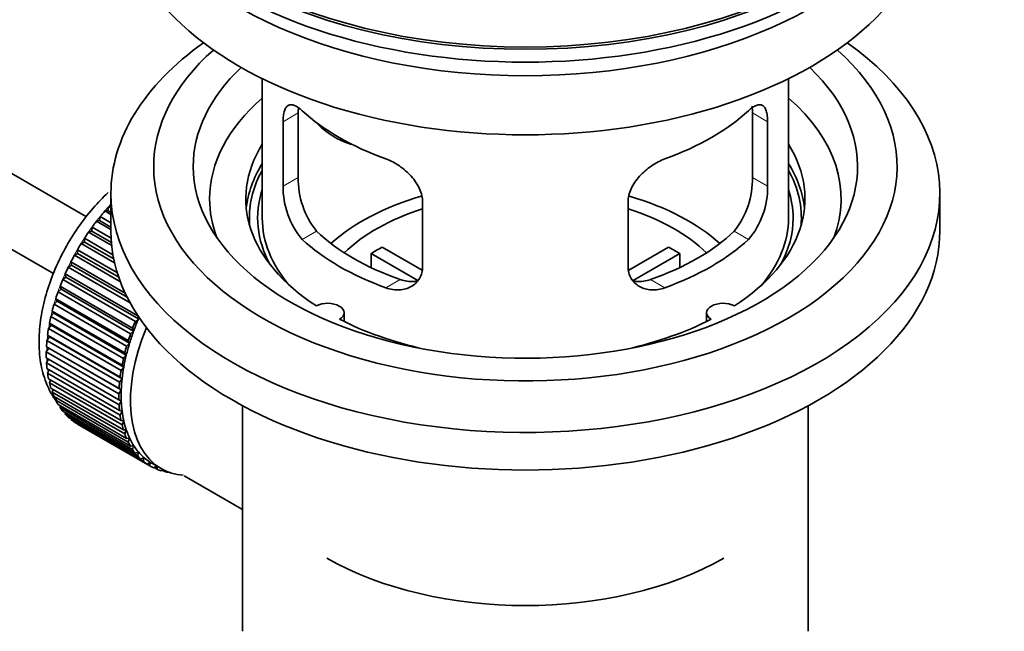
# Model space of a CAD drawing. Units: millimetres. Extents: x 0 to 1478, y 0 to 1758.
# Drawn here: x 1179 to 1253, y 76 to 123 of the extents above; entities that cross this region are included whole.
import ezdxf
from ezdxf import colors
from ezdxf.entities.mleader import LeaderData, LeaderLine
from ezdxf.math import Vec2, Vec3

# ---------------------------------------------------------------- set-up
doc = ezdxf.new("R2010")
doc.units = ezdxf.units.MM
doc.layers.add('DV6_Défaut', color=7, linetype='Continuous')
doc.layers.add('Défaut', color=7, linetype='Continuous')

# ---------------------------------------------------------------- blocks, each defined once
blk = doc.blocks.new('_DOT')
at = {"color": 0}
blk.add_line((0, 0), (-1, 0), dxfattribs=at)
at = {"color": 0, "const_width": 0.333}
blk.add_lwpolyline([(-0.1665, 0, 1), (0.1665, 0, 1)], format="xyb", close=True, dxfattribs=at)
blk = doc.blocks.new('SE5')
at = {"layer": 'DV6_Défaut', "color": 7, "linetype": 'Continuous', "lineweight": 35}
for p, q in [((1183.657, 107.792), (1084.29, 165.162)), ((1082.012, 160.704), (1181.142, 103.471)), ((1197.016, 118.293), (1197.016, 107.691)), ((1237.016, 107.691), (1237.016, 118.293)), ((1199.754, 110.789), (1199.754, 115.688)), ((1234.277, 115.688), (1234.277, 110.789)), ((1198.602, 115.023), (1198.602, 110.124)), ((1235.429, 110.124), (1235.429, 115.023)), ((1185.516, 109.569), (1185.516, 106.711)), ((1248.516, 106.711), (1248.516, 109.569)), ((1185.28, 108.259), (1185.351, 108.565)), ((1185.351, 108.565), (1185.516, 108.47)), ((1209.209, 104.001), (1209.209, 108.9)), ((1224.822, 108.9), (1224.822, 104.001)), ((1184.651, 107.506), (1184.702, 107.806)), ((1184.702, 107.806), (1185.516, 107.336)), ((1185.056, 108.23), (1185.28, 108.259)), ((1185.516, 107.965), (1185.056, 108.23)), ((1185.28, 108.259), (1185.516, 108.123)), ((1184.421, 107.449), (1184.651, 107.506)), ((1185.516, 106.817), (1184.421, 107.449)), ((1184.651, 107.506), (1185.516, 107.006)), ((1183.82, 106.624), (1184.056, 106.708)), ((1185.573, 105.612), (1183.82, 106.624)), ((1184.056, 106.708), (1184.085, 106.999)), ((1184.056, 106.708), (1185.551, 105.844)), ((1184.085, 106.999), (1185.53, 106.165)), ((1183.259, 105.762), (1183.497, 105.871)), ((1185.794, 104.298), (1183.259, 105.762)), ((1183.497, 105.871), (1183.506, 106.153)), ((1183.497, 105.871), (1185.732, 104.581)), ((1183.506, 106.153), (1185.672, 104.902)), ((1182.742, 104.869), (1182.982, 105.004)), ((1186.233, 102.853), (1182.742, 104.869)), ((1182.982, 105.004), (1182.968, 105.273)), ((1182.968, 105.273), (1186.005, 103.52)), ((1182.982, 105.004), (1186.109, 103.198)), ((1208.834, 102.944), (1205.286, 104.992)), ((1205.286, 103.923), (1205.286, 104.992)), ((1206.134, 105.482), (1209.178, 103.725)), ((1224.876, 103.738), (1227.897, 105.482)), ((1228.746, 104.992), (1225.208, 102.95)), ((1228.746, 104.992), (1228.746, 103.923)), ((1182.273, 103.952), (1182.512, 104.112)), ((1182.512, 104.112), (1182.477, 104.366)), ((1182.477, 104.366), (1186.597, 101.988)), ((1182.512, 104.112), (1186.753, 101.663)), ((1182.092, 103.203), (1182.036, 103.44)), ((1182.036, 103.44), (1187.552, 100.256)), ((1186.977, 101.236), (1182.273, 103.952)), ((1181.856, 103.02), (1182.092, 103.203)), ((1187.371, 99.836), (1181.856, 103.02)), ((1182.092, 103.203), (1187.608, 100.019)), ((1181.494, 102.08), (1181.726, 102.284)), ((1187.01, 98.895), (1181.494, 102.08)), ((1181.726, 102.284), (1181.65, 102.502)), ((1181.65, 102.502), (1187.165, 99.318)), ((1181.726, 102.284), (1187.242, 99.1)), ((1181.191, 101.138), (1181.417, 101.363)), ((1186.707, 97.954), (1181.191, 101.138)), ((1181.417, 101.363), (1181.32, 101.56)), ((1181.32, 101.56), (1186.835, 98.376)), ((1181.417, 101.363), (1186.932, 98.178)), ((1180.949, 100.203), (1181.166, 100.446)), ((1181.166, 100.446), (1181.05, 100.622)), ((1181.05, 100.622), (1186.565, 97.437)), ((1181.166, 100.446), (1186.681, 97.262)), ((1203.24, 99.82), (1203.24, 100.486)), ((1230.792, 100.486), (1230.792, 99.82)), ((1180.769, 99.283), (1180.976, 99.542)), ((1180.976, 99.542), (1180.842, 99.694)), ((1180.842, 99.694), (1186.357, 96.51)), ((1186.464, 97.019), (1180.949, 100.203)), ((1180.976, 99.542), (1186.491, 96.358)), ((1187.608, 100.019), (1187.371, 99.836)), ((1187.552, 100.256), (1187.608, 100.019)), ((1186.284, 96.099), (1180.769, 99.283)), ((1187.242, 99.1), (1187.01, 98.895)), ((1187.165, 99.318), (1187.242, 99.1)), ((1180.653, 98.384), (1180.848, 98.658)), ((1186.168, 95.2), (1180.653, 98.384)), ((1180.848, 98.658), (1180.697, 98.785)), ((1180.697, 98.785), (1186.212, 95.6)), ((1180.848, 98.658), (1186.364, 95.473)), ((1186.932, 98.178), (1186.707, 97.954)), ((1186.835, 98.376), (1186.932, 98.178)), ((1180.602, 97.515), (1180.784, 97.8)), ((1186.118, 94.33), (1180.602, 97.515)), ((1180.784, 97.8), (1180.617, 97.901)), ((1180.617, 97.901), (1186.132, 94.717)), ((1180.784, 97.8), (1186.3, 94.615)), ((1186.565, 97.437), (1186.681, 97.262)), ((1180.602, 97.05), (1186.118, 93.866)), ((1180.617, 96.681), (1180.771, 96.953)), ((1186.132, 93.496), (1180.617, 96.681)), ((1186.681, 97.262), (1186.464, 97.019)), ((1180.653, 96.239), (1186.168, 93.055)), ((1180.697, 95.889), (1180.823, 96.141)), ((1186.212, 92.705), (1180.697, 95.889)), ((1186.491, 96.358), (1186.284, 96.099)), ((1186.357, 96.51), (1186.491, 96.358)), ((1180.769, 95.474), (1186.284, 92.29)), ((1180.842, 95.147), (1180.941, 95.375)), ((1186.357, 91.963), (1180.842, 95.147)), ((1186.364, 95.473), (1186.168, 95.2)), ((1186.212, 95.6), (1186.364, 95.473)), ((1180.949, 94.761), (1186.464, 91.577)), ((1181.05, 94.46), (1181.125, 94.66)), ((1186.565, 91.276), (1181.05, 94.46)), ((1186.3, 94.615), (1186.118, 94.33)), ((1186.132, 94.717), (1186.3, 94.615)), ((1181.191, 94.107), (1186.707, 90.922)), ((1181.32, 93.833), (1181.373, 94.002)), ((1186.835, 90.649), (1181.32, 93.833)), ((1186.118, 93.866), (1186.3, 93.791)), ((1186.3, 93.791), (1186.132, 93.496)), ((1181.494, 93.516), (1187.01, 90.331)), ((1181.65, 93.272), (1181.683, 93.407)), ((1187.165, 90.088), (1181.65, 93.272)), ((1181.856, 92.992), (1187.371, 89.808)), ((1182.036, 92.781), (1182.054, 92.878)), ((1186.168, 93.055), (1186.364, 93.007)), ((1186.364, 93.007), (1186.212, 92.705)), ((1195.516, 93.42), (1195.516, 76.256)), ((1238.516, 76.256), (1238.516, 93.42)), ((1187.552, 89.597), (1182.036, 92.781)), ((1182.273, 92.542), (1187.788, 89.357)), ((1182.477, 92.364), (1182.484, 92.42)), ((1187.993, 89.18), (1182.477, 92.364)), ((1182.742, 92.167), (1188.257, 88.983)), ((1186.284, 92.29), (1186.491, 92.27)), ((1186.491, 92.27), (1186.357, 91.963)), ((1182.968, 92.024), (1182.969, 92.036)), ((1188.484, 88.84), (1182.968, 92.024)), ((1186.464, 91.577), (1186.681, 91.585)), ((1186.681, 91.585), (1186.565, 91.276)), ((1186.707, 90.922), (1186.932, 90.958)), ((1186.932, 90.958), (1186.835, 90.649)), ((1187.01, 90.331), (1187.242, 90.394)), ((1187.242, 90.394), (1187.165, 90.088)), ((1187.371, 89.808), (1187.608, 89.898)), ((1187.608, 89.898), (1187.552, 89.597)), ((1187.788, 89.357), (1188.027, 89.474)), ((1188.027, 89.474), (1187.993, 89.18)), ((1188.257, 88.983), (1188.497, 89.124)), ((1188.497, 89.124), (1188.484, 88.84)), ((1188.622, 89.049), (1189.329, 88.64)), ((1188.774, 88.687), (1188.99, 88.836)), ((1189.021, 88.58), (1188.803, 88.706)), ((1189.014, 88.822), (1189.021, 88.58)), ((1189.335, 88.472), (1189.457, 88.57)), ((1189.601, 88.403), (1189.396, 88.521)), ((1189.589, 88.504), (1189.601, 88.403)), ((1189.936, 88.341), (1189.95, 88.353)), ((1191.085, 88.089), (1195.516, 85.53))]:
    blk.add_line(p, q, dxfattribs=at)
at = {"layer": 'DV6_Défaut', "color": 7, "linetype": 'Continuous', "lineweight": 18}
for p, q in [((1198.602, 115.023), (1199.754, 115.688)), ((1235.429, 115.023), (1234.277, 115.688)), ((1198.602, 110.124), (1199.754, 110.789)), ((1235.429, 110.124), (1234.277, 110.789)), ((1200.054, 106.064), (1201.145, 106.693)), ((1233.977, 106.064), (1232.886, 106.693)), ((1206.418, 102.389), (1207.509, 103.019)), ((1227.613, 102.389), (1226.522, 103.019))]:
    blk.add_line(p, q, dxfattribs=at)
at = {"layer": 'DV6_Défaut', "color": 7, "linetype": 'Continuous', "lineweight": 35}
for centre, radius, start, end in [((1206.074, 110.651), 6.321, 178.7495, 218.76651), ((1227.958, 110.651), 6.32, 321.23072, 1.25327), ((1204.739, 110.028), 6.137, 179.1058, 220.24344), ((1229.292, 110.029), 6.138, 319.7591, 0.89167)]:
    blk.add_arc(centre, radius, start, end, dxfattribs=at)
for major_axis in [(-31.5, 0), (-31.2, 0)]:
    blk.add_ellipse((1217.016, 138.718), major_axis=major_axis, ratio=0.57735, dxfattribs=at)
for centre, major_axis, ratio, start_param, end_param in [((1217.016, 137.738), (-31.5, 0), 0.57735, 0, 3.141593), ((1217.016, 131.778), (-30.75, 0), 0.57735, 0, 3.141593), ((1217.016, 136.269), (-30.75, 0), 0.57735, 0.25974, 2.881853), ((1217.016, 109.569), (-31.5, 0), 0.57735, 5.60183, 6.283185), ((1217.016, 109.569), (-31.5, 0), 0.57735, 0, 3.822948), ((1217.016, 111.61), (-28.25, 0), 0.57735, 5.708569, 6.283185), ((1217.016, 111.61), (-28.25, 0), 0.57735, 0, 3.716209), ((1217.016, 111.61), (-25.25, 0), 0.57735, 5.739722, 6.283185), ((1217.016, 111.61), (-25.25, 0), 0.57735, 0, 3.685056), ((1217.016, 109.161), (-23.999, 0), 0.57735, 5.697563, 6.283185), ((1217.016, 109.161), (-23.999, 0), 0.57735, 2.925762, 3.727215), ((1217.016, 121.98), (-20, 0), 0.57735, 0.558455, 1.012341), ((1217.016, 121.98), (20, 0), 0.57735, 5.270844, 5.72473), ((1204.683, 117.166), (-4.535, 2.105), 0.788675, 1.081911, 1.762437), ((1217.016, 109.161), (21.25, 0), 0.57735, 2.796891, 3.868159), ((1217.016, 109.161), (-21.25, 0), 0.57735, 2.415027, 3.486294), ((1217.016, 107.691), (21.25, 0), 0.57735, 2.796891, 3.081661), ((1217.016, 107.691), (-21.25, 0), 0.57735, 3.201525, 3.486294), ((1217.016, 107.691), (-20.976, 0), 0.57735, 5.976935, 6.283185), ((1217.016, 107.691), (-20.976, 0), 0.57735, 3.093913, 3.447843), ((1217.016, 107.691), (20.35, 0), 0.57735, 2.955859, 3.445055), ((1217.016, 100.343), (-17.5, 0), 0.57735, 5.181264, 5.717814), ((1217.016, 100.343), (-17.5, 0), 0.57735, 3.706964, 4.242441), ((1217.016, 107.691), (20.35, 0), 0.57735, 0, 0.185734), ((1188.731, 101.976), (5.75, 9.959), 0.57735, 1.191961, 1.214048), ((1217.016, 109.161), (-23.999, 0), 0.57735, 0, 0.21583), ((1188.731, 101.976), (5.75, 9.959), 0.57735, 1.254346, 1.303808), ((1217.016, 100.343), (-16, 0), 0.57735, 5.222101, 5.748726), ((1217.016, 100.343), (-16, 0), 0.57735, 3.676052, 4.202677), ((1188.731, 101.976), (5.75, 9.959), 0.57735, 1.344106, 1.393567), ((1217.016, 107.691), (-20.976, 0), 0.57735, 0, 0.04768), ((1217.016, 107.691), (-20, 0), 0.57735, 0, 0.458666), ((1217.016, 107.691), (-20, 0), 0.57735, 2.682927, 3.141593), ((1217.016, 107.691), (20.35, 0), 0.57735, 5.979723, 6.283185), ((1188.731, 101.976), (5.75, 9.959), 0.57735, 1.433866, 1.483327), ((1217.016, 106.711), (-31.5, 0), 0.57735, 0, 3.141593), ((1217.016, 112.182), (-18.5, 0), 0.57735, 0.53969, 1.031106), ((1217.016, 112.182), (18.5, 0), 0.57735, 5.252079, 5.743495), ((1188.731, 101.976), (-5.75, -9.959), 0.57735, 4.665218, 4.71468), ((1217.016, 112.182), (-20, 0), 0.57735, 0.558455, 1.012341), ((1217.016, 112.182), (20, 0), 0.57735, 5.270844, 5.72473), ((1188.731, 101.976), (-5.75, -9.959), 0.57735, 4.754978, 4.804439), ((1217.016, 98.71), (-16, 0), 0.57735, -0.822907, -0.747889), ((1217.016, 98.71), (16, 0), 0.57735, 0.747889, 0.822907), ((1188.731, 101.976), (-5.75, -9.959), 0.57735, -1.438447, -1.388986), ((1188.731, 101.976), (-5.75, -9.959), 0.57735, -1.348688, -1.299226), ((1188.731, 101.976), (-5.75, -9.959), 0.57735, -1.258928, -1.209466), ((1188.731, 101.976), (-5.75, -9.959), 0.57735, -1.169168, -1.119707), ((1201.99, 100.486), (-1.25, 0), 0.57735, 2.38561, 5.468371), ((1232.042, 100.486), (1.25, 0), 0.57735, 0.814814, 3.897575), ((1188.731, 101.976), (-5.75, -9.959), 0.57735, -1.079408, -1.029947), ((1194.247, 98.791), (-5.75, -9.959), 0.57735, -1.348688, -1.299226), ((1194.247, 98.791), (-5.625, -9.743), 0.57735, -1.368837, -1.279077), ((1217.016, 109.161), (21.25, 0), 0.57735, 3.985823, 4.340705), ((1217.016, 109.161), (21.25, 0), 0.57735, 5.084073, 5.438955), ((1188.731, 101.976), (-5.75, -9.959), 0.57735, -0.989648, -0.940187), ((1194.954, 98.383), (-5.625, -9.743), 0.57735, 4.939342, 6.283185), ((1194.247, 98.791), (-5.75, -9.959), 0.57735, -1.258928, -1.209466), ((1194.247, 98.791), (-5.625, -9.743), 0.57735, -1.279077, -1.189317), ((1188.731, 101.976), (-5.75, -9.959), 0.57735, -0.899889, -0.850427), ((1194.247, 98.791), (-5.625, -9.743), 0.57735, -1.189317, -1.099557), ((1188.731, 101.976), (-5.75, -9.959), 0.57735, -0.810129, -0.760668), ((1194.247, 98.791), (-5.75, -9.959), 0.57735, -1.169168, -1.119707), ((1188.731, 101.976), (-5.75, -9.959), 0.57735, -0.720369, -0.670908), ((1194.247, 98.791), (-5.75, -9.959), 0.57735, -1.079408, -1.029947), ((1194.247, 98.791), (-5.625, -9.743), 0.57735, -1.099557, -1.009798), ((1188.731, 101.976), (-5.75, -9.959), 0.57735, -0.630609, -0.581148), ((1194.247, 98.791), (-5.75, -9.959), 0.57735, -0.989648, -0.940187), ((1194.247, 98.791), (-5.625, -9.743), 0.57735, -1.009798, -0.920038), ((1188.731, 101.976), (-5.75, -9.959), 0.57735, -0.540849, -0.491388), ((1194.247, 98.791), (-5.75, -9.959), 0.57735, -0.899889, -0.850427), ((1194.247, 98.791), (-5.625, -9.743), 0.57735, -0.920038, -0.830278), ((1188.731, 101.976), (-5.75, -9.959), 0.57735, -0.45109, -0.401628), ((1194.247, 98.791), (-5.75, -9.959), 0.57735, -0.810129, -0.760668), ((1194.247, 98.791), (-5.625, -9.743), 0.57735, -0.830278, -0.740518), ((1188.731, 101.976), (-5.75, -9.959), 0.57735, -0.36133, -0.311869), ((1194.247, 98.791), (-5.625, -9.743), 0.57735, -0.740518, -0.650758), ((1188.731, 101.976), (-5.75, -9.959), 0.57735, -0.27157, -0.222109), ((1194.247, 98.791), (-5.75, -9.959), 0.57735, -0.720369, -0.670908), ((1194.247, 98.791), (-5.625, -9.743), 0.57735, -0.650758, -0.560999), ((1188.731, 101.976), (-5.75, -9.959), 0.57735, -0.18181, -0.132349), ((1188.731, 101.976), (-5.75, -9.959), 0.57735, 6.191135, 6.240596), ((1194.247, 98.791), (-5.75, -9.959), 0.57735, -0.630609, -0.581148), ((1194.247, 98.791), (-5.625, -9.743), 0.57735, -0.560999, -0.471239), ((1194.247, 98.791), (-5.75, -9.959), 0.57735, -0.540849, -0.491388), ((1194.247, 98.791), (-5.625, -9.743), 0.57735, -0.471239, -0.381479), ((1194.247, 98.791), (-5.75, -9.959), 0.57735, -0.45109, -0.401628), ((1194.247, 98.791), (-5.75, -9.959), 0.57735, -0.36133, -0.311869), ((1194.247, 98.791), (-5.625, -9.743), 0.57735, -0.381479, -0.291719), ((1194.247, 98.791), (-5.75, -9.959), 0.57735, -0.27157, -0.222109), ((1194.247, 98.791), (-5.625, -9.743), 0.57735, -0.291719, -0.20196), ((1194.247, 98.791), (-5.625, -9.743), 0.57735, 6.081226, 6.170986), ((1194.247, 98.791), (-5.75, -9.959), 0.57735, -0.18181, -0.132349), ((1194.247, 98.791), (-5.75, -9.959), 0.57735, 6.191135, 6.240596), ((1194.247, 98.791), (-5.625, -9.743), 0.57735, 6.170986, 6.260745), ((1194.247, 98.791), (5.625, 9.743), 0.57735, 3.119153, 3.141593), ((1194.247, 98.791), (5.75, 9.959), 0.57735, 3.139302, 3.188763), ((1194.247, 98.791), (-5.75, -9.959), 0.57735, 0.087469, 0.13693), ((1194.954, 98.383), (-5.625, -9.743), 0.57735, 0, 0.267463), ((1194.247, 98.791), (-5.75, -9.959), 0.57735, 0.177229, 0.22669), ((1217.016, 90.545), (21.35, 0), 0.57735, 3.926991, 5.497787)]:
    blk.add_ellipse(centre, major_axis=major_axis, ratio=ratio, start_param=start_param, end_param=end_param, dxfattribs=at)
at = {"layer": 'DV6_Défaut', "color": 7, "linetype": 'Continuous', "lineweight": 18}
for start_param, end_param in [(1.182193, 2.073936), (-4.15791, -4.118596), (-4.065108, -4.028203), (-3.97227, -3.938075), (-3.878615, -3.848215), (-3.783987, -3.758625), (-3.68798, -3.669302)]:
    blk.add_ellipse((1188.59, 102.057), major_axis=(5.625, 9.743), ratio=0.57735, start_param=start_param, end_param=end_param, dxfattribs=at)
at = {"layer": 'DV6_Défaut', "color": 7, "linetype": 'Continuous', "lineweight": 35}
for points, knots in [([(1200.054, 115.861), (1199.947, 115.961), (1199.844, 116.044), (1199.646, 116.178), (1199.55, 116.23), (1199.37, 116.3), (1199.287, 116.317), (1199.133, 116.318), (1199.061, 116.301), (1198.933, 116.231), (1198.877, 116.179), (1198.779, 116.038), (1198.737, 115.948), (1198.67, 115.739), (1198.645, 115.618), (1198.611, 115.342), (1198.602, 115.189), (1198.602, 115.023)], [0, 0, 0, 0, 0.125, 0.125, 0.25, 0.25, 0.375, 0.375, 0.5, 0.5, 0.625, 0.625, 0.75, 0.75, 0.875, 0.875, 1, 1, 1, 1]), ([(1235.429, 115.023), (1235.429, 115.189), (1235.42, 115.34), (1235.387, 115.613), (1235.361, 115.737), (1235.295, 115.948), (1235.254, 116.035), (1235.155, 116.177), (1235.098, 116.231), (1234.971, 116.3), (1234.9, 116.318), (1234.744, 116.317), (1234.661, 116.3), (1234.483, 116.231), (1234.387, 116.179), (1234.188, 116.044), (1234.084, 115.961), (1233.977, 115.861)], [0, 0, 0, 0, 0.125, 0.125, 0.25, 0.25, 0.375, 0.375, 0.5, 0.5, 0.625, 0.625, 0.75, 0.75, 0.875, 0.875, 1, 1, 1, 1]), ([(1234.247, 116.193), (1234.249, 116.177), (1234.251, 116.162), (1234.269, 116.008), (1234.277, 115.855), (1234.277, 115.688)], [0, 0, 0, 0, 0.103625, 0.103625, 1, 1, 1, 1]), ([(1209.209, 108.9), (1209.209, 109.065), (1209.189, 109.232), (1209.11, 109.571), (1209.051, 109.744), (1208.899, 110.081), (1208.806, 110.245), (1208.591, 110.568), (1208.469, 110.725), (1208.205, 111.021), (1208.061, 111.162), (1207.757, 111.427), (1207.599, 111.549), (1207.273, 111.771), (1207.102, 111.873), (1206.761, 112.05), (1206.59, 112.125), (1206.418, 112.187)], [0, 0, 0, 0, 0.125, 0.125, 0.25, 0.25, 0.375, 0.375, 0.5, 0.5, 0.625, 0.625, 0.75, 0.75, 0.875, 0.875, 1, 1, 1, 1]), ([(1227.613, 112.187), (1227.441, 112.125), (1227.271, 112.05), (1226.932, 111.875), (1226.762, 111.773), (1226.433, 111.549), (1226.275, 111.427), (1225.973, 111.165), (1225.827, 111.022), (1225.563, 110.726), (1225.442, 110.571), (1225.227, 110.25), (1225.133, 110.082), (1224.982, 109.746), (1224.923, 109.577), (1224.843, 109.235), (1224.822, 109.065), (1224.822, 108.9)], [0, 0, 0, 0, 0.125, 0.125, 0.25, 0.25, 0.375, 0.375, 0.5, 0.5, 0.625, 0.625, 0.75, 0.75, 0.875, 0.875, 1, 1, 1, 1]), ([(1185.303, 109.628), (1184.905, 109.258), (1184.104, 108.424), (1182.984, 106.978), (1181.982, 105.35), (1181.161, 103.63), (1180.544, 101.863), (1180.152, 100.09), (1180.005, 98.352), (1180.125, 96.693), (1180.516, 95.224), (1180.98, 94.315), (1181.267, 93.891), (1181.308, 93.833)], [0, 0, 0, 0, 0.08989, 0.189626, 0.289133, 0.388712, 0.488632, 0.58924, 0.690883, 0.793695, 0.896764, 0.985658, 1, 1, 1, 1]), ([(1206.418, 102.389), (1206.59, 102.327), (1206.761, 102.284), (1207.1, 102.23), (1207.269, 102.221), (1207.599, 102.238), (1207.756, 102.264), (1208.058, 102.348), (1208.204, 102.408), (1208.469, 102.557), (1208.589, 102.646), (1208.804, 102.854), (1208.898, 102.974), (1209.05, 103.232), (1209.108, 103.373), (1209.188, 103.675), (1209.209, 103.835), (1209.209, 104.001)], [0, 0, 0, 0, 0.125, 0.125, 0.25, 0.25, 0.375, 0.375, 0.5, 0.5, 0.625, 0.625, 0.75, 0.75, 0.875, 0.875, 1, 1, 1, 1]), ([(1224.822, 104.001), (1224.822, 103.835), (1224.843, 103.677), (1224.921, 103.378), (1224.981, 103.234), (1225.133, 102.975), (1225.225, 102.857), (1225.44, 102.648), (1225.562, 102.557), (1225.826, 102.408), (1225.97, 102.349), (1226.274, 102.264), (1226.432, 102.238), (1226.759, 102.221), (1226.929, 102.23), (1227.27, 102.283), (1227.441, 102.327), (1227.613, 102.389)], [0, 0, 0, 0, 0.125, 0.125, 0.25, 0.25, 0.375, 0.375, 0.5, 0.5, 0.625, 0.625, 0.75, 0.75, 0.875, 0.875, 1, 1, 1, 1]), ([(1208.847, 102.909), (1208.748, 102.889), (1208.647, 102.876), (1208.377, 102.86), (1208.204, 102.867), (1207.857, 102.917), (1207.683, 102.959), (1207.509, 103.019)], [0, 0, 0, 0, 0.23685, 0.23685, 0.618425, 0.618425, 1, 1, 1, 1]), ([(1226.522, 103.019), (1226.348, 102.959), (1226.174, 102.917), (1225.829, 102.867), (1225.657, 102.86), (1225.387, 102.876), (1225.287, 102.889), (1225.189, 102.908)], [0, 0, 0, 0, 0.38295, 0.38295, 0.765899, 0.765899, 1, 1, 1, 1])]:
    blk.add_open_spline(points, degree=3, knots=knots, dxfattribs=at)
blk.add_open_spline([(1199.754, 115.688), (1199.754, 115.829), (1199.76, 115.959), (1199.771, 116.079)], degree=3, dxfattribs=at)

msp = doc.modelspace()

# ---------------------------------------------------------------- block references
at = {"layer": 'Défaut'}
msp.add_blockref('SE5', (0, 0), dxfattribs=at)

# ---------------------------------------------------------------- leaders
at = {"layer": 'Défaut', "color": 7, "linetype": 'Continuous', "lineweight": 18}
ml = msp.add_multileader_mtext('Standard', dxfattribs=at)
ml.set_content('{\\pxsm0.9;\\fSolid Edge ISO|b1||i0||c0|p34;\\W1.;26/03/2021\\P}', color=256)
ml.set_leader_properties()
ml.set_arrow_properties(name='DOT')
ml.build(insert=Vec2(0, 0))
ml.multileader.update_dxf_attribs({"leader_type": 0, "dogleg_length": 0, "arrow_head_size": 12})
ctx = ml.context
ctx.base_point, ctx.char_height, ctx.arrow_head_size, ctx.landing_gap_size = Vec3(1390.407, 1750.708), 12, 12, 4.2
notes = []
notes.append((ctx, [(0, (0, 0, 0), (0, 0), (1, 0), 1, [])]))
ctx.mtext.insert = Vec3(1392.407, 1756.828)
for ctx, leaders in notes:
    for number, flags, end, landing, length, lines in leaders:
        leader = LeaderData()
        leader.index, (leader.has_last_leader_line, leader.has_dogleg_vector, leader.attachment_direction) = number, flags
        leader.last_leader_point, leader.dogleg_vector, leader.dogleg_length = Vec3(end), Vec3(landing), length
        for number, points, colour, breaks in lines:
            line = LeaderLine()
            line.index, line.vertices, line.color, line.breaks = number, Vec3.list(points), colors.encode_raw_color(colour), breaks
            leader.lines.append(line)
        ctx.leaders.append(leader)

doc.saveas('drawing.dxf')
